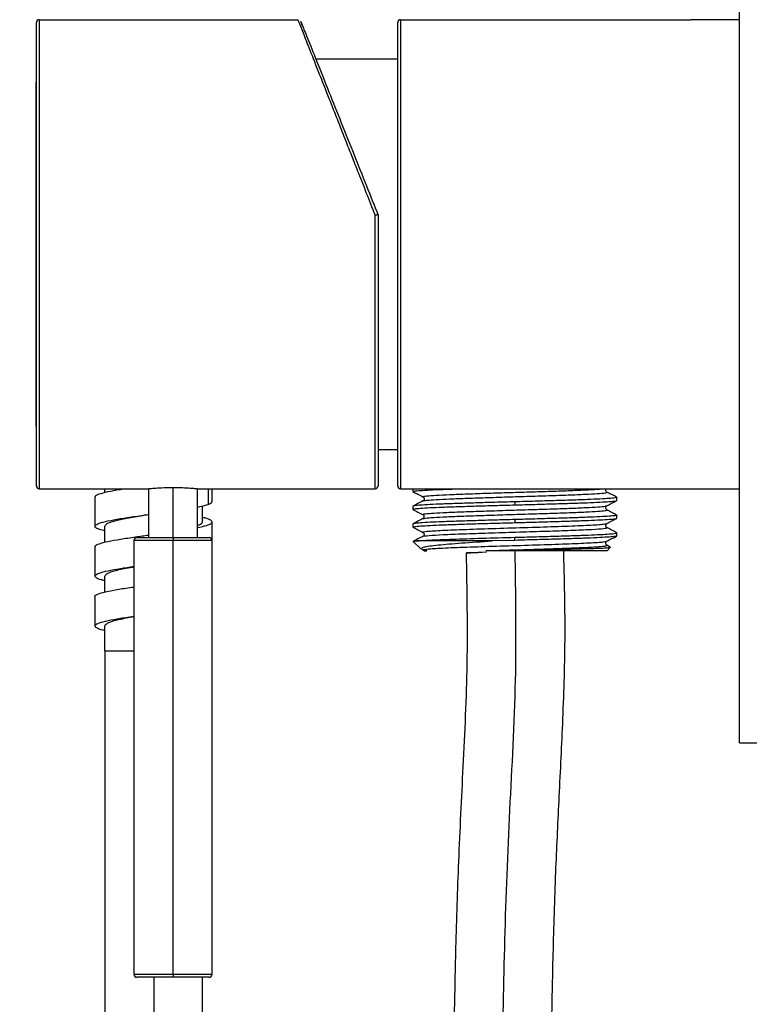
# Model space of a CAD drawing. Units: millimetres. Extents: x 2 to 208, y 2 to 295.
# Drawn here: x 36 to 61, y 185 to 218 of the extents above; entities that cross this region are included whole.
import ezdxf

# ---------------------------------------------------------------- set-up
doc = ezdxf.new("R2010")
doc.units = ezdxf.units.MM
doc.styles.add('SLDTEXTSTYLE0', font='TXT', dxfattribs={"width": 0.75})
doc.dimstyles.new('SLDDIMSTYLE1', dxfattribs={"dimtxt": 3.175, "dimasz": 3.5, "dimexe": 0, "dimexo": 0.0625, "dimgap": 0.79375, "dimtad": 1, "dimdec": 0, "dimlfac": 3, "dimrnd": 1e-09, "dimzin": 12, "dimdsep": 46, "dimtxsty": 'SLDTEXTSTYLE0', "dimsah": 1, "dimcen": 0.09, "dimadec": 0, "dimazin": 3, "dimtfac": 1, "dimtdec": 0, "dimtofl": 0, "dimtmove": 0, "dimatfit": 3, "dimfxl": 0, "dimfrac": 2, "dimtolj": 1, "dimtzin": 12, "dimarcsym": 0})

# ---------------------------------------------------------------- blocks, each defined once
blk = doc.blocks.new('_D_3')
at = {"color": 7, "linetype": 'Continuous', "lineweight": 0}
for p, q in [((36.373, 219.014), (36.373, 239.199)), ((61.039, 227.78), (61.039, 239.199)), ((36.373, 238.199), (61.039, 238.199))]:
    blk.add_line(p, q, dxfattribs=at)
at = {"color": 7, "linetype": 'Continuous', "lineweight": 18}
for points in [[(36.373, 238.199), (39.873, 237.661), (39.873, 238.738)], [(61.039, 238.199), (57.539, 238.738), (57.539, 237.661)]]:
    blk.add_solid(points, dxfattribs=at)
at = {"color": 7, "linetype": 'Continuous', "lineweight": 18, "insert": (49.329, 242.292), "char_height": 3.175, "attachment_point": 1, "style": 'SLDTEXTSTYLE0'}
blk.add_mtext('74', dxfattribs=at)

msp = doc.modelspace()

# ---------------------------------------------------------------- linework, layer by layer
at = {"color": 7, "linetype": 'Continuous', "lineweight": 25}
for p, q in [((60.373, 193.447), (60.373, 226.78)), ((36.373, 202.214), (36.373, 218.014)), ((36.473, 218.114), (36.473, 202.114)), ((36.473, 218.114), (45.305, 218.114)), ((48.706, 202.214), (48.706, 218.014)), ((48.806, 218.114), (48.806, 202.114)), ((48.806, 218.114), (58.706, 218.114)), ((60.373, 218.114), (58.706, 218.114)), ((45.906, 216.78), (48.706, 216.78)), ((36.352, 215.947), (36.352, 204.28)), ((36.352, 215.947), (36.373, 215.947)), ((47.939, 202.114), (47.939, 211.444)), ((48.039, 211.447), (48.039, 202.214)), ((36.373, 204.28), (36.352, 204.28)), ((48.039, 203.447), (48.706, 203.447)), ((36.473, 202.114), (40.206, 202.114)), ((38.706, 201.985), (38.706, 202.114)), ((40.206, 202.114), (40.206, 200.447)), ((41.039, 200.447), (41.039, 202.157)), ((41.873, 200.447), (41.873, 202.114)), ((41.873, 202.114), (47.939, 202.114)), ((42.237, 202.114), (42.237, 201.58)), ((42.372, 201.67), (42.372, 202.114)), ((48.806, 202.114), (58.706, 202.114)), ((49.223, 202.114), (49.223, 202.015)), ((58.706, 202.114), (60.373, 202.114)), ((38.373, 201.837), (38.373, 200.825)), ((52.706, 201.666), (52.706, 201.561)), ((56.189, 201.713), (56.189, 201.817)), ((42.039, 200.98), (42.039, 201.526)), ((49.223, 201.515), (49.223, 201.41)), ((56.189, 201.108), (56.189, 201.212)), ((42.372, 200.352), (42.372, 200.986)), ((49.223, 200.91), (49.223, 200.805)), ((52.706, 201.061), (52.706, 200.957)), ((55.827, 200.907), (55.846, 200.926)), ((38.706, 200.285), (38.706, 200.83)), ((49.566, 200.624), (49.586, 200.605)), ((56.189, 200.503), (56.189, 200.608)), ((39.706, 200.347), (39.706, 185.547)), ((41.039, 200.347), (39.706, 200.347)), ((39.806, 200.447), (41.039, 200.447)), ((41.039, 200.447), (41.039, 200.347)), ((41.039, 200.447), (42.273, 200.447)), ((41.039, 185.547), (41.039, 200.347)), ((42.373, 200.347), (41.039, 200.347)), ((42.373, 185.547), (42.373, 200.347)), ((49.493, 200.06), (49.239, 200.314)), ((49.26, 200.317), (49.341, 200.33)), ((51.933, 200.33), (49.341, 200.33)), ((52.706, 200.352), (51.933, 200.33)), ((52.706, 200.352), (52.706, 200.456)), ((55.826, 200.302), (55.846, 200.322)), ((38.373, 200.136), (38.373, 199.124)), ((49.709, 199.997), (49.493, 200.06)), ((49.522, 200.065), (49.581, 200.034)), ((49.566, 200.019), (49.587, 199.999)), ((49.689, 199.997), (49.603, 200.021)), ((49.605, 199.997), (49.689, 199.997)), ((51.797, 199.997), (51.715, 199.997)), ((52.706, 200.016), (51.797, 199.997)), ((52.706, 199.997), (51.797, 199.997)), ((52.706, 199.997), (52.706, 200.016)), ((55.856, 199.997), (52.706, 199.997)), ((55.961, 200.124), (55.842, 200.186)), ((55.856, 199.997), (55.974, 200.115)), ((55.974, 200.115), (55.958, 200.119)), ((38.706, 198.587), (38.706, 199.13)), ((38.373, 198.437), (38.373, 197.425)), ((38.706, 196.58), (38.706, 197.43)), ((38.706, 196.58), (39.706, 196.58)), ((38.706, 196.58), (39.706, 196.58)), ((60.373, 193.447), (61.039, 193.447)), ((39.706, 185.547), (41.039, 185.547)), ((41.039, 185.447), (39.806, 185.447)), ((41.039, 185.547), (41.039, 185.447)), ((41.039, 185.547), (42.373, 185.547)), ((42.273, 185.447), (41.039, 185.447))]:
    msp.add_line(p, q, dxfattribs=at)
at = {"color": 7, "linetype": 'Continuous', "lineweight": 25, "flags": 128}
msp.add_lwpolyline([(51.739, 199.954), (51.452, 199.941), (51.194, 199.93), (51.059, 199.924), (51.057, 199.924), (51.189, 199.93), (51.443, 199.941), (51.742, 199.955)], dxfattribs=at)
at = {"color": 7, "linetype": 'Continuous', "lineweight": 25}
for centre, radius, start, end in [((36.473, 218.014), 0.1, 90, 180), ((48.806, 218.014), 0.1, 90, 180), ((36.419, 215.947), 0.0667, 133.7559, 180), ((36.419, 204.28), 0.0667, 180, 226.2441), ((36.473, 202.214), 0.1, 180, 270), ((47.939, 202.214), 0.1, 270, 0), ((48.806, 202.214), 0.1, 180, 270), ((39.806, 200.347), 0.1, 90, 180), ((42.273, 200.347), 0.1, 0, 90), ((39.806, 185.547), 0.1, 180, 270), ((42.273, 185.547), 0.1, 270, 0)]:
    msp.add_arc(centre, radius, start, end, dxfattribs=at)
for points, knots in [([(46.697, 214.59), (46.663, 214.677), (46.521, 215.035), (46.303, 215.587), (45.997, 216.36), (45.709, 217.092), (45.475, 217.683), (45.332, 218.047), (45.314, 218.091), (45.305, 218.114)], [0, 0, 0, 0, 0.040871, 0.167625, 0.287165, 0.476763, 0.657807, 0.830105, 1, 1, 1, 1]), ([(45.451, 217.917), (45.427, 217.978), (45.37, 218.119), (45.448, 217.927), (45.647, 217.429), (45.957, 216.653), (46.34, 215.695), (46.764, 214.636), (47.199, 213.548), (47.624, 212.486), (47.905, 211.782), (48.039, 211.447)], [0, 0, 0, 0, 0.099942, 0.230614, 0.359308, 0.484078, 0.603124, 0.714976, 0.818642, 0.913653, 1, 1, 1, 1]), ([(47.939, 211.444), (47.841, 211.694), (47.652, 212.173), (47.386, 212.848), (47.147, 213.45), (46.916, 214.034), (46.774, 214.395), (46.697, 214.59)], [0, 0, 0, 0, 0.224294, 0.431768, 0.622435, 0.796315, 1, 1, 1, 1]), ([(48.039, 211.447), (48.037, 211.449), (48.033, 211.452), (48.011, 211.453), (47.985, 211.451), (47.962, 211.448), (47.947, 211.446), (47.939, 211.444)], [0, 0, 0, 0, 0.240781, 0.499029, 0.708362, 0.84398, 1, 1, 1, 1]), ([(48.039, 211.447), (48.039, 211.447), (48.039, 211.447), (48.039, 211.447), (48.039, 211.447)], [0, 0, 0, 0, 0.559988, 1, 1, 1, 1]), ([(38.393, 201.831), (38.391, 201.846), (38.386, 201.888), (38.56, 201.955), (38.894, 202.033), (39.186, 202.086), (39.369, 202.113), (39.374, 202.114)], [0, 0, 0, 0, 0.1647338, 0.440781, 0.7166065, 0.9926542, 1, 1, 1, 1]), ([(40.206, 202.114), (40.219, 202.115), (40.244, 202.118), (40.437, 202.135), (40.712, 202.153), (40.93, 202.156), (41.039, 202.157)], [0, 0, 0, 0, 0.250218, 0.500237, 0.750132, 1, 1, 1, 1]), ([(41.039, 202.157), (41.149, 202.156), (41.367, 202.153), (41.642, 202.135), (41.835, 202.118), (41.86, 202.115), (41.873, 202.114)], [0, 0, 0, 0, 0.2498858, 0.5000237, 0.7501335, 1, 1, 1, 1]), ([(49.24, 202.01), (49.233, 202.012), (49.2, 202.02), (49.274, 202.034), (49.466, 202.053), (49.791, 202.072), (50.23, 202.091), (50.612, 202.105), (50.86, 202.112), (50.905, 202.114)], [0, 0, 0, 0, 0.046636, 0.2292, 0.411765, 0.594329, 0.776893, 0.959458, 1, 1, 1, 1]), ([(49.225, 202.011), (49.282, 201.982), (49.396, 201.922), (49.511, 201.862), (49.568, 201.833)], [0, 0, 0, 0, 0.500031, 1, 1, 1, 1]), ([(49.567, 201.696), (49.567, 201.696), (49.551, 201.704), (49.687, 201.72), (49.987, 201.743), (50.468, 201.767), (51.076, 201.79), (51.782, 201.813), (52.542, 201.837), (53.311, 201.86), (54.045, 201.884), (54.7, 201.907), (55.238, 201.931), (55.622, 201.954), (55.844, 201.977), (55.84, 201.992), (55.838, 201.999)], [0, 0, 0, 0, 0.000199, 0.077648, 0.155088, 0.23254, 0.309976, 0.387432, 0.464864, 0.542323, 0.619752, 0.697212, 0.77464, 0.852102, 0.929529, 1, 1, 1, 1]), ([(49.589, 201.834), (49.578, 201.837), (49.542, 201.849), (49.679, 201.868), (49.989, 201.891), (50.467, 201.915), (51.077, 201.938), (51.782, 201.962), (52.542, 201.985), (53.311, 202.009), (54.045, 202.032), (54.702, 202.055), (55.231, 202.079), (55.576, 202.098), (55.669, 202.11), (55.699, 202.114)], [0, 0, 0, 0, 0.038896, 0.122605, 0.206305, 0.290018, 0.373714, 0.457431, 0.541122, 0.624842, 0.708531, 0.792253, 0.875939, 0.959662, 1, 1, 1, 1]), ([(55.846, 201.999), (55.835, 202.007), (55.813, 202.023), (55.802, 202.067), (55.809, 202.101), (55.821, 202.112), (55.823, 202.114)], [0, 0, 0, 0, 0.313923, 0.624584, 0.935227, 1, 1, 1, 1]), ([(56.186, 201.821), (56.129, 201.851), (56.015, 201.91), (55.9, 201.97), (55.843, 202)], [0, 0, 0, 0, 0.500033, 1, 1, 1, 1]), ([(41.873, 201.487), (41.901, 201.492), (42.07, 201.523), (42.161, 201.554), (42.237, 201.58)], [0, 0, 0, 0, 0.164829, 1, 1, 1, 1]), ([(42.237, 201.58), (42.297, 201.605), (42.376, 201.637), (42.36, 201.669), (42.357, 201.676)], [0, 0, 0, 0, 0.758477, 1, 1, 1, 1]), ([(49.24, 201.405), (49.233, 201.407), (49.2, 201.415), (49.274, 201.429), (49.465, 201.448), (49.792, 201.467), (50.227, 201.486), (50.758, 201.505), (51.364, 201.524), (52.022, 201.542), (52.478, 201.555), (52.706, 201.561)], [0, 0, 0, 0, 0.031268, 0.152359, 0.273451, 0.394542, 0.515634, 0.636725, 0.757817, 0.878908, 1, 1, 1, 1]), ([(49.569, 201.697), (49.511, 201.667), (49.397, 201.608), (49.283, 201.548), (49.225, 201.518)], [0, 0, 0, 0, 0.49997, 1, 1, 1, 1]), ([(49.566, 201.833), (49.577, 201.825), (49.599, 201.809), (49.61, 201.765), (49.599, 201.721), (49.577, 201.704), (49.566, 201.696)], [0, 0, 0, 0, 0.251328, 0.500041, 0.748727, 1, 1, 1, 1]), ([(56.171, 201.822), (56.178, 201.821), (56.212, 201.813), (56.138, 201.798), (55.947, 201.779), (55.621, 201.76), (55.185, 201.742), (54.654, 201.723), (54.048, 201.704), (53.39, 201.685), (52.934, 201.672), (52.706, 201.666)], [0, 0, 0, 0, 0.033327, 0.154161, 0.274995, 0.39583, 0.516664, 0.637498, 0.758332, 0.879166, 1, 1, 1, 1]), ([(55.843, 201.53), (55.9, 201.559), (56.015, 201.619), (56.129, 201.679), (56.186, 201.708)], [0, 0, 0, 0, 0.499968, 1, 1, 1, 1]), ([(38.706, 200.676), (38.644, 200.691), (38.475, 200.732), (38.362, 200.799), (38.374, 200.877), (38.558, 200.955), (38.89, 201.033), (39.346, 201.112), (39.803, 201.178), (40.101, 201.218), (40.206, 201.232)], [0, 0, 0, 0, 0.08039, 0.22089, 0.361279, 0.50178, 0.642169, 0.78267, 0.923059, 1, 1, 1, 1]), ([(40.206, 201.228), (40.159, 201.22), (39.921, 201.182), (39.511, 201.112), (39.067, 201.018), (38.764, 200.924), (38.725, 200.862), (38.706, 200.83)], [0, 0, 0, 0, 0.057256, 0.292942, 0.528628, 0.764314, 1, 1, 1, 1]), ([(49.225, 201.407), (49.282, 201.377), (49.396, 201.317), (49.511, 201.258), (49.568, 201.228)], [0, 0, 0, 0, 0.500031, 1, 1, 1, 1]), ([(49.584, 201.229), (49.575, 201.231), (49.531, 201.241), (49.641, 201.259), (49.911, 201.282), (50.363, 201.305), (50.947, 201.329), (51.637, 201.352), (52.39, 201.376), (53.161, 201.399), (53.906, 201.423), (54.579, 201.446), (55.144, 201.47), (55.557, 201.493), (55.795, 201.513), (55.815, 201.526), (55.823, 201.531)], [0, 0, 0, 0, 0.020796, 0.0984707, 0.1761539, 0.2538245, 0.3315112, 0.4091779, 0.4868677, 0.5645313, 0.6422233, 0.7198846, 0.7975782, 0.8752382, 0.9529325, 1, 1, 1, 1]), ([(49.566, 201.229), (49.577, 201.221), (49.598, 201.204), (49.61, 201.16), (49.598, 201.116), (49.577, 201.1), (49.566, 201.091)], [0, 0, 0, 0, 0.251269, 0.499985, 0.748714, 1, 1, 1, 1]), ([(49.579, 201.091), (49.597, 201.098), (49.637, 201.112), (49.917, 201.134), (50.361, 201.157), (50.947, 201.181), (51.637, 201.204), (52.39, 201.228), (53.161, 201.251), (53.906, 201.274), (54.579, 201.298), (55.142, 201.321), (55.565, 201.345), (55.801, 201.368), (55.888, 201.385), (55.841, 201.393), (55.837, 201.394)], [0, 0, 0, 0, 0.063488, 0.140866, 0.218232, 0.295614, 0.372976, 0.450361, 0.52772, 0.605107, 0.682464, 0.759853, 0.837208, 0.914598, 0.991953, 1, 1, 1, 1]), ([(56.171, 201.218), (56.178, 201.216), (56.212, 201.208), (56.138, 201.193), (55.947, 201.175), (55.621, 201.156), (55.185, 201.137), (54.654, 201.118), (54.048, 201.099), (53.39, 201.08), (52.934, 201.067), (52.706, 201.061)], [0, 0, 0, 0, 0.033841, 0.154611, 0.275381, 0.396151, 0.51692, 0.63769, 0.75846, 0.87923, 1, 1, 1, 1]), ([(55.846, 201.394), (55.835, 201.402), (55.814, 201.418), (55.802, 201.462), (55.814, 201.506), (55.835, 201.523), (55.846, 201.531)], [0, 0, 0, 0, 0.251251, 0.499947, 0.74868, 1, 1, 1, 1]), ([(56.186, 201.216), (56.129, 201.246), (56.015, 201.306), (55.9, 201.365), (55.843, 201.395)], [0, 0, 0, 0, 0.500034, 1, 1, 1, 1]), ([(41.873, 200.785), (41.986, 200.811), (42.216, 200.862), (42.377, 200.94), (42.378, 201.018), (42.259, 201.083), (42.094, 201.122), (42.039, 201.134)], [0, 0, 0, 0, 0.218956, 0.442511, 0.666179, 0.889725, 1, 1, 1, 1]), ([(41.873, 200.862), (41.886, 200.866), (42.024, 200.906), (42.032, 200.945), (42.039, 200.98)], [0, 0, 0, 0, 0.099228, 1, 1, 1, 1]), ([(49.238, 200.801), (49.232, 200.802), (49.2, 200.81), (49.274, 200.824), (49.465, 200.843), (49.792, 200.862), (50.227, 200.881), (50.758, 200.9), (51.364, 200.919), (52.022, 200.938), (52.478, 200.95), (52.706, 200.957)], [0, 0, 0, 0, 0.02864, 0.15006, 0.27148, 0.3929, 0.51432, 0.63574, 0.75716, 0.87858, 1, 1, 1, 1]), ([(49.568, 201.092), (49.51, 201.062), (49.396, 201.003), (49.282, 200.943), (49.224, 200.913)], [0, 0, 0, 0, 0.499968, 1, 1, 1, 1]), ([(49.605, 200.624), (49.588, 200.628), (49.515, 200.642), (49.773, 200.668), (50.36, 200.702), (51.257, 200.735), (52.321, 200.769), (53.433, 200.802), (54.459, 200.836), (55.263, 200.87), (55.757, 200.9), (55.795, 200.92), (55.811, 200.928)], [0, 0, 0, 0, 0.0338728, 0.1445146, 0.2551557, 0.3657961, 0.4764358, 0.5870748, 0.6977131, 0.8083509, 0.9189882, 1, 1, 1, 1]), ([(52.706, 200.957), (52.925, 200.963), (53.363, 200.975), (53.997, 200.993), (54.585, 201.011), (55.106, 201.029), (55.541, 201.047), (55.88, 201.066), (56.091, 201.084), (56.19, 201.096), (56.182, 201.102), (56.182, 201.102)], [0, 0, 0, 0, 0.124789, 0.249579, 0.374368, 0.499157, 0.623946, 0.748736, 0.873525, 0.998314, 1, 1, 1, 1]), ([(55.846, 200.789), (55.835, 200.797), (55.814, 200.814), (55.802, 200.857), (55.81, 200.893), (55.823, 200.904), (55.827, 200.907)], [0, 0, 0, 0, 0.302627, 0.602145, 0.901671, 1, 1, 1, 1]), ([(55.842, 200.924), (55.899, 200.954), (56.014, 201.014), (56.128, 201.073), (56.185, 201.103)], [0, 0, 0, 0, 0.499965, 1, 1, 1, 1]), ([(38.392, 200.13), (38.387, 200.14), (38.368, 200.175), (38.505, 200.237), (38.796, 200.315), (39.227, 200.393), (39.712, 200.465), (40.055, 200.512), (40.206, 200.532)], [0, 0, 0, 0, 0.070104, 0.264338, 0.458553, 0.652796, 0.847001, 1, 1, 1, 1]), ([(49.224, 200.802), (49.282, 200.772), (49.396, 200.713), (49.51, 200.653), (49.567, 200.623)], [0, 0, 0, 0, 0.500028, 1, 1, 1, 1]), ([(49.575, 200.487), (49.574, 200.488), (49.547, 200.498), (49.76, 200.518), (50.218, 200.547), (50.931, 200.576), (51.794, 200.605), (52.742, 200.634), (53.686, 200.663), (54.541, 200.691), (55.236, 200.72), (55.686, 200.749), (55.884, 200.772), (55.829, 200.785), (55.814, 200.789)], [0, 0, 0, 0, 0.006312, 0.102221, 0.198127, 0.29403, 0.389935, 0.485843, 0.581754, 0.677663, 0.773568, 0.869472, 0.965378, 1, 1, 1, 1]), ([(49.586, 200.605), (49.589, 200.602), (49.602, 200.59), (49.61, 200.555), (49.598, 200.512), (49.577, 200.495), (49.566, 200.487)], [0, 0, 0, 0, 0.095911, 0.396224, 0.696553, 1, 1, 1, 1]), ([(52.706, 200.456), (52.925, 200.462), (53.363, 200.475), (53.997, 200.493), (54.585, 200.511), (55.106, 200.529), (55.542, 200.547), (55.879, 200.565), (56.095, 200.583), (56.195, 200.598), (56.179, 200.606), (56.176, 200.608)], [0, 0, 0, 0, 0.120082, 0.240164, 0.360246, 0.480328, 0.60041, 0.720492, 0.840574, 0.960656, 1, 1, 1, 1]), ([(56.188, 200.611), (56.13, 200.641), (56.016, 200.7), (55.902, 200.76), (55.844, 200.79)], [0, 0, 0, 0, 0.500031, 1, 1, 1, 1]), ([(49.568, 200.488), (49.511, 200.458), (49.397, 200.399), (49.283, 200.339), (49.225, 200.309)], [0, 0, 0, 0, 0.4999742, 1, 1, 1, 1]), ([(49.53, 200.081), (49.542, 200.097), (49.573, 200.135), (50.051, 200.196), (50.851, 200.263), (51.57, 200.308), (51.933, 200.33)], [0, 0, 0, 0, 0.179897, 0.447839, 0.721206, 1, 1, 1, 1]), ([(49.599, 200.035), (49.653, 200.045), (49.769, 200.066), (50.387, 200.098), (51.275, 200.131), (52.345, 200.165), (53.454, 200.198), (54.479, 200.232), (55.276, 200.266), (55.762, 200.296), (55.796, 200.315), (55.809, 200.323)], [0, 0, 0, 0, 0.102053, 0.218466, 0.334879, 0.451292, 0.567704, 0.684117, 0.800531, 0.916945, 1, 1, 1, 1]), ([(55.846, 200.184), (55.835, 200.193), (55.814, 200.209), (55.803, 200.252), (55.81, 200.288), (55.823, 200.299), (55.826, 200.302)], [0, 0, 0, 0, 0.30484, 0.606571, 0.90831, 1, 1, 1, 1]), ([(55.843, 200.32), (55.9, 200.35), (56.014, 200.409), (56.129, 200.469), (56.186, 200.499)], [0, 0, 0, 0, 0.499964, 1, 1, 1, 1]), ([(38.706, 196.58), (38.706, 195.146), (38.706, 192.379), (38.706, 188.379), (38.706, 184.683), (38.706, 181.29), (38.705, 178.215), (38.703, 175.456), (38.699, 173.009), (38.695, 170.843), (38.685, 167.246), (38.662, 162.055), (38.6, 154.708), (38.489, 146.822), (38.302, 138.427), (38.072, 131.192), (37.828, 125.1), (37.599, 120.183), (37.339, 115.257), (37.051, 110.401), (36.742, 105.727), (36.481, 102.084), (36.292, 99.396), (36.162, 97.519), (36.033, 95.551), (35.897, 93.449), (35.79, 91.204), (35.836, 88.877), (36.143, 86.683), (36.744, 84.753), (37.589, 83.142), (38.678, 81.792), (39.958, 80.696), (41.399, 79.841), (42.975, 79.28), (44.586, 79.101), (46.093, 79.332), (47.485, 79.878), (48.817, 80.722), (50.106, 81.898), (51.277, 83.384), (52.217, 85.109), (52.938, 87.189), (53.363, 89.547), (53.539, 92.13), (53.638, 94.708), (53.703, 97.298), (53.731, 99.892), (53.733, 103.588), (53.671, 108.322), (53.57, 115.59), (53.514, 124.311), (53.389, 132.933), (53.252, 139.993), (53.149, 145.463), (53.094, 150.954), (53.156, 156.429), (53.337, 161.787), (53.532, 166.518), (53.692, 170.596), (53.783, 173.403), (53.833, 175.444), (53.859, 176.767), (53.883, 178.17), (53.905, 179.765), (53.929, 181.65), (53.961, 183.841), (54.011, 186.337), (54.089, 188.908), (54.216, 191.526), (54.346, 194.167), (54.447, 197.041), (54.397, 199.034), (54.371, 200.071)], [0, 0, 0, 0, 0.0173918, 0.0335563, 0.048496, 0.0622118, 0.0747025, 0.0857765, 0.0956673, 0.1043748, 0.1120381, 0.1392898, 0.1673182, 0.2011347, 0.234921, 0.2691374, 0.2889013, 0.308848, 0.328829, 0.34872, 0.3678243, 0.3856383, 0.3929965, 0.4005067, 0.4084537, 0.4169142, 0.4260437, 0.4357045, 0.4450997, 0.4528061, 0.4600982, 0.4670241, 0.4737007, 0.4804368, 0.4872386, 0.4938363, 0.499877, 0.5055355, 0.5118487, 0.5188897, 0.5266011, 0.5346789, 0.5425972, 0.553189, 0.5636304, 0.5739676, 0.5844782, 0.5950358, 0.6054237, 0.6292982, 0.6524415, 0.6935664, 0.7350437, 0.7570052, 0.7791828, 0.8013902, 0.8235833, 0.8455746, 0.8663963, 0.8809925, 0.8950595, 0.9004506, 0.905757, 0.9110968, 0.9174706, 0.9250933, 0.9339559, 0.9440482, 0.955359, 0.9651453, 0.9758275, 0.9874317, 1, 1, 1, 1]), ([(40.379, 185.447), (40.379, 184.849), (40.38, 179.94), (40.377, 170.721), (40.317, 157.793), (40.143, 144.874), (39.798, 131.948), (39.248, 119.034), (38.655, 109.048), (38.152, 101.985), (37.855, 97.756), (37.621, 94.317), (37.486, 91.687), (37.478, 89.936), (37.6, 88.217), (37.91, 86.56), (38.466, 84.995), (39.26, 83.682), (40.228, 82.638), (41.269, 81.837), (42.432, 81.223), (43.67, 80.854), (44.942, 80.798), (46.259, 81.133), (47.549, 81.845), (48.749, 82.889), (49.759, 84.126), (50.546, 85.487), (51.15, 87.037), (51.555, 88.767), (51.783, 90.656), (51.891, 92.559), (52.043, 96.349), (52.103, 102.01), (51.946, 112.056), (51.863, 124.612), (51.645, 137.478), (51.431, 148.135), (51.471, 156.582), (51.805, 165.022), (52.103, 172.121), (52.225, 177.885), (52.275, 182.309), (52.349, 186.733), (52.521, 191.153), (52.782, 195.571), (52.736, 198.522), (52.713, 199.997)], [0, 0, 0, 0, 0.0077658, 0.0637608, 0.1197521, 0.175686, 0.2315692, 0.2877043, 0.343559, 0.3614949, 0.3796879, 0.3986142, 0.406269, 0.4138869, 0.4213542, 0.4286159, 0.4357111, 0.4428129, 0.4483845, 0.454106, 0.459809, 0.4653666, 0.4707569, 0.4761355, 0.4828019, 0.4897123, 0.496678, 0.5034523, 0.5100426, 0.5182237, 0.5264524, 0.5347259, 0.5429817, 0.5757147, 0.608239, 0.6734908, 0.738805, 0.7753737, 0.8119366, 0.848502, 0.8850724, 0.9042276, 0.9233834, 0.9425369, 0.9616896, 0.9808421, 1, 1, 1, 1]), ([(51.041, 199.923), (51.064, 198.664), (51.109, 196.233), (50.936, 192.722), (50.775, 189.495), (50.681, 186.574), (50.629, 183.98), (50.596, 181.755), (50.572, 179.884), (50.551, 178.341), (50.529, 176.991), (50.505, 175.73), (50.455, 173.607), (50.355, 170.555), (50.194, 166.505), (49.999, 161.73), (49.813, 156.258), (49.759, 150.17), (49.838, 144.08), (49.976, 137.028), (50.125, 129.03), (50.207, 120.047), (50.273, 112.518), (50.367, 106.361), (50.41, 101.529), (50.38, 97.401), (50.279, 94.046), (50.176, 91.572), (49.972, 89.394), (49.56, 87.555), (48.964, 86.031), (48.092, 84.665), (47.168, 83.697), (46.344, 83.097), (45.737, 82.77), (45.143, 82.565), (44.554, 82.482), (43.955, 82.531), (43.103, 82.749), (42.056, 83.29), (40.974, 84.205), (40.142, 85.364), (39.586, 86.725), (39.25, 88.342), (39.123, 90.218), (39.169, 92.315), (39.305, 94.488), (39.443, 96.622), (39.58, 98.624), (39.71, 100.479), (39.845, 102.39), (39.986, 104.377), (40.135, 106.531), (40.282, 108.754), (40.455, 111.496), (40.649, 114.791), (40.854, 118.575), (41.041, 122.393), (41.206, 126.133), (41.382, 130.6), (41.556, 135.817), (41.715, 141.816), (41.833, 147.74), (41.916, 153.475), (41.959, 157.754), (41.982, 160.645), (41.993, 162.358), (42.004, 164.254), (42.014, 166.428), (42.023, 168.894), (42.03, 171.652), (42.036, 174.819), (42.039, 178.413), (42.039, 182.027), (42.039, 184.411), (42.039, 185.447)], [0, 0, 0, 0, 0.016736, 0.032322, 0.046702, 0.059692, 0.071183, 0.081189, 0.089274, 0.096058, 0.101701, 0.107226, 0.112819, 0.129935, 0.147827, 0.166705, 0.193459, 0.220609, 0.247641, 0.274426, 0.314365, 0.353994, 0.393842, 0.414465, 0.435853, 0.458079, 0.469336, 0.480483, 0.490992, 0.498367, 0.505466, 0.512637, 0.519782, 0.523105, 0.526159, 0.52891, 0.531417, 0.534006, 0.536845, 0.54307, 0.549472, 0.555533, 0.561839, 0.56888, 0.577398, 0.58678, 0.596752, 0.606344, 0.615209, 0.623427, 0.631059, 0.640676, 0.649906, 0.659769, 0.670287, 0.686438, 0.703651, 0.720664, 0.737254, 0.753421, 0.780095, 0.80664, 0.833199, 0.85887, 0.882884, 0.890087, 0.897313, 0.905654, 0.915289, 0.926218, 0.93844, 0.951955, 0.968312, 0.986229, 1, 1, 1, 1]), ([(49.603, 200.021), (49.578, 200.024), (49.543, 200.029), (49.586, 200.033), (49.599, 200.035)], [0, 0, 0, 0, 0.705781, 1, 1, 1, 1]), ([(51.715, 199.997), (52.023, 200.007), (52.639, 200.026), (53.592, 200.055), (54.459, 200.084), (55.174, 200.113), (55.651, 200.142), (55.873, 200.165), (55.827, 200.179), (55.813, 200.183)], [0, 0, 0, 0, 0.155433, 0.310861, 0.466289, 0.621722, 0.77716, 0.932599, 1, 1, 1, 1]), ([(52.706, 200.016), (52.914, 200.02), (53.331, 200.028), (53.936, 200.04), (54.499, 200.053), (54.997, 200.065), (55.41, 200.078), (55.72, 200.09), (55.925, 200.103), (55.958, 200.111), (55.974, 200.115)], [0, 0, 0, 0, 0.123312, 0.247106, 0.371383, 0.496141, 0.621383, 0.747106, 0.873312, 1, 1, 1, 1]), ([(38.706, 198.976), (38.667, 198.985), (38.511, 199.019), (38.384, 199.08), (38.355, 199.158), (38.499, 199.237), (38.799, 199.315), (39.208, 199.39), (39.546, 199.44), (39.706, 199.463)], [0, 0, 0, 0, 0.054279, 0.214651, 0.375023, 0.535402, 0.695766, 0.856153, 1, 1, 1, 1]), ([(39.706, 199.443), (39.525, 199.41), (39.154, 199.341), (38.783, 199.237), (38.732, 199.166), (38.706, 199.13)], [0, 0, 0, 0, 0.321257, 0.660629, 1, 1, 1, 1]), ([(38.381, 198.431), (38.378, 198.434), (38.352, 198.463), (38.46, 198.518), (38.71, 198.596), (39.117, 198.674), (39.467, 198.73), (39.68, 198.759), (39.706, 198.763)], [0, 0, 0, 0, 0.0270746, 0.2621043, 0.4973128, 0.732347, 0.9675511, 1, 1, 1, 1]), ([(38.706, 197.274), (38.691, 197.277), (38.551, 197.306), (38.418, 197.362), (38.344, 197.44), (38.451, 197.518), (38.713, 197.596), (39.116, 197.674), (39.467, 197.73), (39.68, 197.759), (39.706, 197.763)], [0, 0, 0, 0, 0.019907, 0.179528, 0.339274, 0.498897, 0.658641, 0.818266, 0.978007, 1, 1, 1, 1]), ([(39.706, 197.743), (39.525, 197.71), (39.154, 197.641), (38.783, 197.537), (38.732, 197.466), (38.706, 197.43)], [0, 0, 0, 0, 0.321257, 0.660629, 1, 1, 1, 1])]:
    msp.add_open_spline(points, degree=3, knots=knots, dxfattribs=at)
for points in [[(52.706, 201.666), (52.478, 201.66), (52.022, 201.647), (51.364, 201.628), (50.758, 201.609), (50.227, 201.59), (49.791, 201.571), (49.469, 201.553), (49.262, 201.534), (49.236, 201.521), (49.223, 201.515)], [(52.706, 201.561), (52.934, 201.568), (53.39, 201.58), (54.048, 201.599), (54.654, 201.618), (55.185, 201.637), (55.621, 201.656), (55.943, 201.675), (56.15, 201.694), (56.176, 201.706), (56.189, 201.713)], [(52.706, 201.061), (52.478, 201.055), (52.022, 201.042), (51.364, 201.023), (50.758, 201.004), (50.227, 200.986), (49.791, 200.967), (49.469, 200.948), (49.262, 200.929), (49.236, 200.916), (49.223, 200.91)], [(49.341, 200.33), (49.474, 200.341), (49.74, 200.362), (50.55, 200.393), (51.564, 200.425), (52.325, 200.446), (52.706, 200.456)], [(56.189, 200.503), (56.176, 200.497), (56.15, 200.484), (55.943, 200.465), (55.621, 200.446), (55.185, 200.427), (54.654, 200.409), (54.048, 200.39), (53.39, 200.371), (52.934, 200.358), (52.706, 200.352)]]:
    msp.add_open_spline(points, degree=3, dxfattribs=at)

# ---------------------------------------------------------------- dimensions: what is measured, and where the dimension line sits
at = {"color": 7, "linetype": 'Continuous', "lineweight": 18}
dim = msp.add_linear_dim(base=(61.039, 238.199), p1=(36.373, 218.014), p2=(61.039, 226.78), dimstyle='SLDDIMSTYLE1', dxfattribs=at)
dim.commit()
dim.dimension.update_dxf_attribs({"geometry": '_D_3', "text_midpoint": (51.675, 238.199), "dimtype": 160})

doc.saveas('drawing.dxf')
